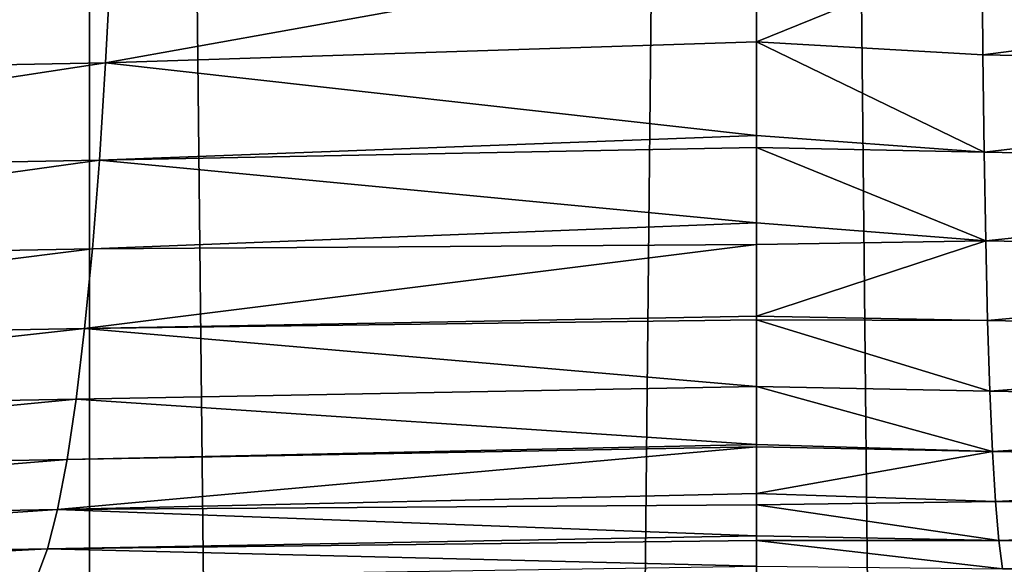
# Model space of a CAD drawing. Extents: x -30 to 30, y -67.5 to 0.
# Drawn here: x -0.7 to 0.2, y -47.5 to -47 of the extents above; entities that cross this region are included whole.
import ezdxf

# ---------------------------------------------------------------- set-up
doc = ezdxf.new("R2010")
doc.units = 0
doc.layers.add('L1', color=7, linetype='CONTINUOUS')

msp = doc.modelspace()

# ---------------------------------------------------------------- linework, layer by layer
at = {"layer": 'L1', "color": 7}
for points in [[(-0.889125, -66.50606, -6.943303), (-1.199052, -37.8, -6.896541), (-0.601754, -37.8, -6.974087)], [(-0.889125, -66.50606, -6.943303), (-0.601754, -37.8, -6.974087), (-0.601219, -66.50606, -6.967808)], [(-0.601219, -66.50606, -6.967808), (-0.601754, -37.8, -6.974087), (-0.297088, -66.50606, -6.993693)], [(-0.297088, -66.50606, -6.993693), (-0.601754, -37.8, -6.974087), (0, -37.8, -7)], [(-0.297088, -66.50606, -6.993693), (0, -37.8, -7), (0, -66.50606, -6.993693)], [(0, -66.50606, -6.993693), (0, -37.8, -7), (0.297088, -66.50606, -6.993693)], [(0.297088, -66.50606, -6.993693), (0, -37.8, -7), (0.601754, -37.8, -6.974087)], [(-0.587094, -47.02692, 7.37241), (0, -46.92115, 7.316426), (-0.582193, -46.93237, 7.292551)], [(-0.587094, -47.02692, 7.37241), (0, -47.00785, 7.389087), (0, -46.92115, 7.316426)], [(0.203574, -46.92514, 7.313271), (0, -46.92115, 7.316426), (0, -47.00785, 7.389087)], [(0.204328, -47.01972, 7.39336), (0.203574, -46.92514, 7.313271), (0, -47.00785, 7.389087)], [(0.840013, -46.93729, 7.267127), (0.203574, -46.92514, 7.313271), (0.204328, -47.01972, 7.39336)], [(-1.227261, -47.03898, 7.292475), (-0.587094, -47.02692, 7.37241), (-0.582193, -46.93237, 7.292551)], [(-1.227261, -47.03898, 7.292475), (-0.582193, -46.93237, 7.292551), (-1.215426, -46.94446, 7.213489)], [(0.204328, -47.01972, 7.39336), (0.847737, -47.03183, 7.346705), (0.840013, -46.93729, 7.267127)], [(-0.587094, -47.02692, 7.37241), (0, -47.0925, 7.472208), (0, -47.00785, 7.389087)], [(0.204328, -47.01972, 7.39336), (0, -47.00785, 7.389087), (0.20543, -47.10736, 7.480978)], [(0.20543, -47.10736, 7.480978), (0, -47.00785, 7.389087), (0, -47.0925, 7.472208)], [(0.847737, -47.03183, 7.346705), (0.204328, -47.01972, 7.39336), (0.20543, -47.10736, 7.480978)], [(-1.240478, -47.12659, 7.378853), (-0.592731, -47.11456, 7.459763), (-0.587094, -47.02692, 7.37241)], [(-1.240478, -47.12659, 7.378853), (-0.587094, -47.02692, 7.37241), (-1.227261, -47.03898, 7.292475)], [(-0.592731, -47.11456, 7.459763), (0, -47.0925, 7.472208), (-0.587094, -47.02692, 7.37241)], [(0.856461, -47.11946, 7.433742), (0.847737, -47.03183, 7.346705), (0.20543, -47.10736, 7.480978)], [(-0.592731, -47.11456, 7.459763), (0, -47.10312, 7.484445), (0, -47.0925, 7.472208)], [(0.20543, -47.10736, 7.480978), (0, -47.0925, 7.472208), (0, -47.10312, 7.484445)], [(-0.592731, -47.11456, 7.459763), (0, -47.17135, 7.563054), (0, -47.10312, 7.484445)], [(0.206871, -47.18748, 7.575526), (0.20543, -47.10736, 7.480978), (0, -47.10312, 7.484445)], [(0.206871, -47.18748, 7.575526), (0, -47.10312, 7.484445), (0, -47.17135, 7.563054)], [(0.856461, -47.11946, 7.433742), (0.20543, -47.10736, 7.480978), (0.206871, -47.18748, 7.575526)], [(-1.254988, -47.20671, 7.472037), (-0.599064, -47.19467, 7.554014), (-0.592731, -47.11456, 7.459763)], [(-1.254988, -47.20671, 7.472037), (-0.592731, -47.11456, 7.459763), (-1.240478, -47.12659, 7.378853)], [(-0.599064, -47.19467, 7.554014), (0, -47.17135, 7.563054), (-0.592731, -47.11456, 7.459763)], [(0.206871, -47.18748, 7.575526), (0.866124, -47.19957, 7.527646), (0.856461, -47.11946, 7.433742)], [(-0.599064, -47.19467, 7.554014), (0, -47.19085, 7.58796), (0, -47.17135, 7.563054)], [(0, -47.17135, 7.563054), (0, -47.19085, 7.58796), (0.206871, -47.18748, 7.575526)], [(-0.606052, -47.26672, 7.654523), (0, -47.25556, 7.679685), (0, -47.19085, 7.58796)], [(-0.606052, -47.26672, 7.654523), (0, -47.19085, 7.58796), (-0.599064, -47.19467, 7.554014)], [(0.206871, -47.18748, 7.575526), (0, -47.19085, 7.58796), (0, -47.25556, 7.679685)], [(0, -47.25556, 7.679685), (0.208642, -47.25951, 7.676359), (0.206871, -47.18748, 7.575526)], [(0.206871, -47.18748, 7.575526), (0.208642, -47.25951, 7.676359), (0.866124, -47.19957, 7.527646)], [(-1.270691, -47.27878, 7.571392), (-0.606052, -47.26672, 7.654523), (-0.599064, -47.19467, 7.554014)], [(-1.270691, -47.27878, 7.571392), (-0.599064, -47.19467, 7.554014), (-1.254988, -47.20671, 7.472037)], [(0.208642, -47.25951, 7.676359), (0.876662, -47.27163, 7.627778), (0.866124, -47.19957, 7.527646)], [(0, -47.25865, 7.68405), (0, -47.25556, 7.679685), (-0.606052, -47.26672, 7.654523)], [(0, -47.25865, 7.68405), (-0.606052, -47.26672, 7.654523), (0, -47.31877, 7.785279)], [(0.208642, -47.25951, 7.676359), (0, -47.25556, 7.679685), (0, -47.25865, 7.68405)], [(0, -47.25865, 7.68405), (0, -47.31877, 7.785279), (0.210731, -47.32298, 7.782788)], [(0, -47.25865, 7.68405), (0.210731, -47.32298, 7.782788), (0.208642, -47.25951, 7.676359)], [(0.208642, -47.25951, 7.676359), (0.210731, -47.32298, 7.782788), (0.876662, -47.27163, 7.627778)], [(-1.287482, -47.34232, 7.676241), (-0.613646, -47.33022, 7.760602), (-0.606052, -47.26672, 7.654523)], [(-1.287482, -47.34232, 7.676241), (-0.606052, -47.26672, 7.654523), (-1.270691, -47.27878, 7.571392)], [(0, -47.31877, 7.785279), (-0.606052, -47.26672, 7.654523), (-0.613646, -47.33022, 7.760602)], [(0.210731, -47.32298, 7.782788), (0.888002, -47.33514, 7.733454), (0.876662, -47.27163, 7.627778)], [(0, -47.31877, 7.785279), (-0.613646, -47.33022, 7.760602), (0, -47.37112, 7.891715)], [(0, -47.31877, 7.785279), (0, -47.37112, 7.891715), (0.213123, -47.37744, 7.894087)], [(0, -47.31877, 7.785279), (0.213123, -47.37744, 7.894087), (0.210731, -47.32298, 7.782788)], [(0.210731, -47.32298, 7.782788), (0.213123, -47.37744, 7.894087), (0.888002, -47.33514, 7.733454)], [(-1.305246, -47.39689, 7.785872), (-0.621795, -47.38472, 7.871528), (-0.613646, -47.33022, 7.760602)], [(-1.305246, -47.39689, 7.785872), (-0.613646, -47.33022, 7.760602), (-1.287482, -47.34232, 7.676241)], [(0, -47.37112, 7.891715), (-0.613646, -47.33022, 7.760602), (-0.621795, -47.38472, 7.871528)], [(0.213123, -47.37744, 7.894087), (0.900068, -47.38967, 7.843955), (0.888002, -47.33514, 7.733454)], [(0, -47.37343, 7.897527), (-0.621795, -47.38472, 7.871528), (-0.630443, -47.42986, 7.986546)], [(0, -47.37343, 7.897527), (-0.630443, -47.42986, 7.986546), (0, -47.41545, 8.003522)], [(0, -47.37112, 7.891715), (-0.621795, -47.38472, 7.871528), (0, -47.37343, 7.897527)], [(0.213123, -47.37744, 7.894087), (0, -47.37112, 7.891715), (0, -47.37343, 7.897527)], [(0.213123, -47.37744, 7.894087), (0, -47.37343, 7.897527), (0, -47.41545, 8.003522)], [(0, -47.41545, 8.003522), (0.215802, -47.42254, 8.009495), (0.213123, -47.37744, 7.894087)], [(0.213123, -47.37744, 7.894087), (0.215802, -47.42254, 8.009495), (0.900068, -47.38967, 7.843955)], [(-1.323861, -47.44212, 7.899537), (-0.630443, -47.42986, 7.986546), (-0.621795, -47.38472, 7.871528)], [(-1.323861, -47.44212, 7.899537), (-0.621795, -47.38472, 7.871528), (-1.305246, -47.39689, 7.785872)], [(0.912776, -47.43486, 7.95853), (0.900068, -47.38967, 7.843955), (0.215802, -47.42254, 8.009495)], [(-0.630443, -47.42986, 7.986546), (0, -47.42562, 8.033511), (0, -47.41545, 8.003522)], [(0.215802, -47.42254, 8.009495), (0, -47.41545, 8.003522), (0, -47.42562, 8.033511)], [(0.21875, -47.45794, 8.128227), (0.215802, -47.42254, 8.009495), (0, -47.42562, 8.033511)], [(0.912776, -47.43486, 7.95853), (0.215802, -47.42254, 8.009495), (0.21875, -47.45794, 8.128227)], [(-1.343201, -47.47771, 8.016463), (-0.639531, -47.46534, 8.104871), (-0.630443, -47.42986, 7.986546)], [(-1.343201, -47.47771, 8.016463), (-0.630443, -47.42986, 7.986546), (-1.323861, -47.44212, 7.899537)], [(-0.639531, -47.46534, 8.104871), (0, -47.45359, 8.131888), (-0.630443, -47.42986, 7.986546)], [(-0.630443, -47.42986, 7.986546), (0, -47.45359, 8.131888), (0, -47.42562, 8.033511)], [(0.21875, -47.45794, 8.128227), (0, -47.42562, 8.033511), (0, -47.45359, 8.131888)], [(0.21875, -47.45794, 8.128227), (0.92604, -47.47038, 8.076395), (0.912776, -47.43486, 7.95853)], [(-0.639531, -47.46534, 8.104871), (0, -47.45778, 8.146615), (0, -47.45359, 8.131888)], [(0, -47.48101, 8.26203), (0, -47.45778, 8.146615), (-0.639531, -47.46534, 8.104871)], [(0.21875, -47.45794, 8.128227), (0, -47.45359, 8.131888), (0, -47.45778, 8.146615)], [(0, -47.45778, 8.146615), (0, -47.48101, 8.26203), (0.221947, -47.48343, 8.24947)], [(0, -47.45778, 8.146615), (0.221947, -47.48343, 8.24947), (0.21875, -47.45794, 8.128227)], [(0.21875, -47.45794, 8.128227), (0.221947, -47.48343, 8.24947), (0.92604, -47.47038, 8.076395)], [(-1.363135, -47.50341, 8.135856), (-0.648997, -47.49091, 8.225697), (-0.639531, -47.46534, 8.104871)], [(-1.363135, -47.50341, 8.135856), (-0.639531, -47.46534, 8.104871), (-1.343201, -47.47771, 8.016463)], [(-0.639531, -47.46534, 8.104871), (-0.648997, -47.49091, 8.225697), (0, -47.48101, 8.26203)], [(0.221947, -47.48343, 8.24947), (0.939771, -47.49599, 8.196748), (0.92604, -47.47038, 8.076395)]]:
    msp.add_3dface(points, dxfattribs=at)

doc.saveas('drawing.dxf')
